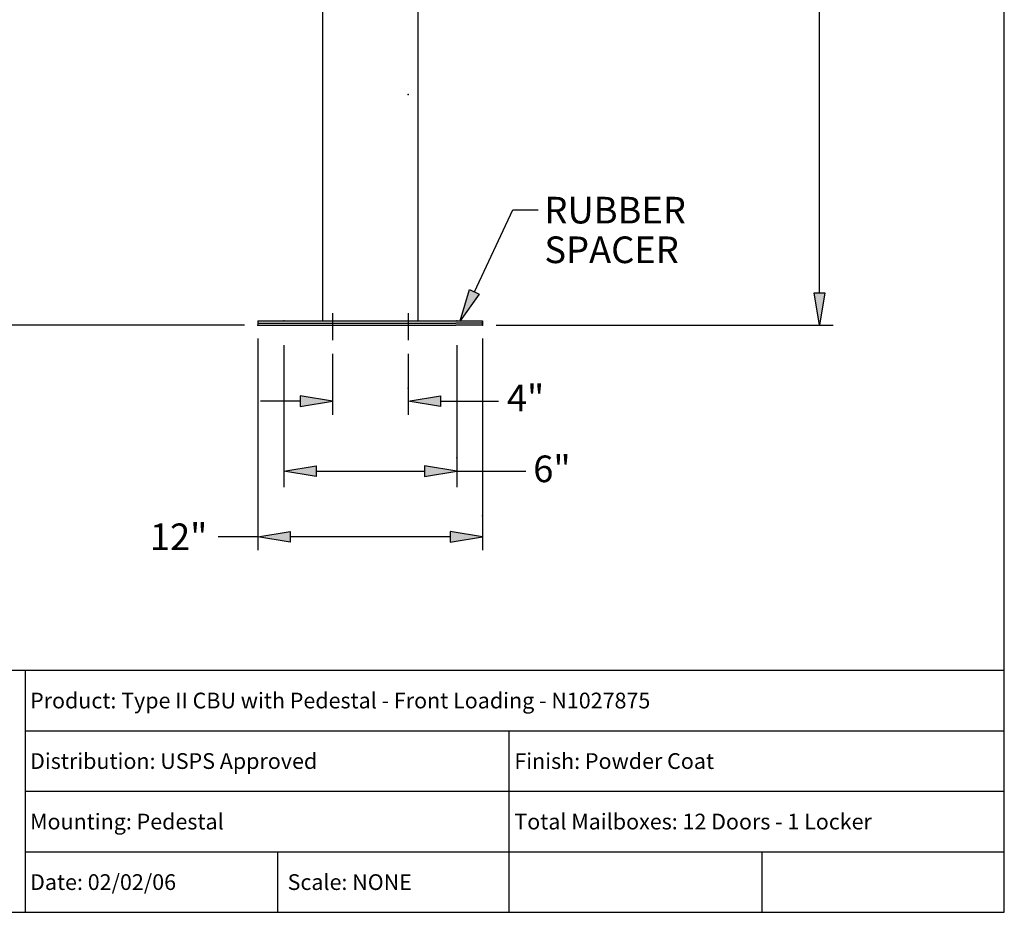
# Model space of a CAD drawing. Units: inches. Extents: x 0.7 to 11.2, y 0.5 to 8.5.
# Drawn here: x 7.1 to 11.2, y 0.5 to 4.2 of the extents above; entities that cross this region are included whole.
import ezdxf
from ezdxf.enums import TextEntityAlignment as Align

# ---------------------------------------------------------------- set-up
doc = ezdxf.new("R2010")
doc.units = ezdxf.units.IN
doc.header["$MEASUREMENT"] = 0
for name, color, linetype in [('DIM', 10, 'Continuous'), ('TEXT', 7, 'Continuous'), ('Title Block', 7, 'Continuous')]:
    doc.layers.add(name, color=color, linetype=linetype)
doc.styles.add('Roman', font='romans')
doc.styles.add('TXT', font='txt_____.ttf')

msp = doc.modelspace()

# ---------------------------------------------------------------- hatches: boundary and pattern name
at = {"layer": 'DIM'}
for points in [[(8.9811, 3.0612), (9.0209, 3.0414), (8.9416, 2.9317)], [(10.4041, 3.0475), (10.4486, 3.0475), (10.4264, 2.9139)], [(8.2812, 2.6218), (8.2812, 2.5773), (8.4148, 2.5996)], [(8.8609, 2.6218), (8.8609, 2.5773), (8.7273, 2.5996)], [(8.3476, 2.3331), (8.3476, 2.2885), (8.214, 2.3108)], [(8.7945, 2.3331), (8.7945, 2.2885), (8.9281, 2.3108)], [(8.2407, 2.062), (8.2407, 2.0175), (8.1071, 2.0397)], [(8.9013, 2.062), (8.9013, 2.0175), (9.0349, 2.0397)]]:
    msp.add_hatch(color=256, dxfattribs=at).paths.add_polyline_path(points)

# ---------------------------------------------------------------- linework, layer by layer
at = {"color": 7, "linetype": 'Continuous'}
for p, q in [((8.3732, 5.2124), (8.3732, 2.9317)), ((8.7689, 2.9317), (8.7689, 5.2124)), ((8.1071, 2.9317), (9.0349, 2.9317)), ((8.1071, 2.9317), (8.1071, 2.9228)), ((8.4148, 2.9631), (8.4148, 2.8518)), ((8.7273, 2.9631), (8.7273, 2.8518)), ((9.0349, 2.9317), (9.0349, 2.9228)), ((9.0349, 2.9228), (9.0349, 2.9317)), ((8.1071, 2.9228), (8.2185, 2.9228)), ((8.1071, 2.9228), (8.1071, 2.9139)), ((8.1071, 2.9139), (8.2185, 2.9139)), ((8.2185, 2.9228), (8.9236, 2.9228)), ((8.2185, 2.9139), (8.9236, 2.9139)), ((9.0349, 2.9228), (8.9236, 2.9228)), ((9.0349, 2.9139), (8.9236, 2.9139)), ((9.0349, 2.9139), (9.0349, 2.9228)), ((9.0349, 2.9228), (9.0349, 2.9139))]:
    msp.add_line(p, q, dxfattribs=at)
at = {"color": 7}
for p in [(8.214, 2.9317), (8.9281, 2.9317), (8.1071, 2.9139), (8.1071, 2.9139), (9.0349, 2.9139), (9.0349, 2.9139)]:
    msp.add_point(p, dxfattribs=at)
at = {"layer": 'DIM'}
for p, q in [((10.4264, 3.0475), (10.4264, 5.0893)), ((9.001, 3.0513), (9.1603, 3.3898)), ((9.1603, 3.3898), (9.2636, 3.3898)), ((8.9416, 2.9317), (8.9811, 3.0612)), ((8.9811, 3.0612), (9.0209, 3.0414)), ((9.0209, 3.0414), (8.9416, 2.9317)), ((10.4264, 2.9139), (10.4041, 3.0475)), ((10.4041, 3.0475), (10.4486, 3.0475)), ((10.4486, 3.0475), (10.4264, 2.9139)), ((8.0515, 2.9139), (6.6138, 2.9139)), ((9.0906, 2.9139), (10.482, 2.9139)), ((8.1071, 2.8582), (8.1071, 1.9841)), ((9.0349, 2.8582), (9.0349, 1.9841)), ((8.214, 2.832), (8.214, 2.2442)), ((8.9281, 2.832), (8.9281, 2.2442)), ((8.4148, 2.7961), (8.4148, 2.5439)), ((8.7273, 2.7961), (8.7273, 2.5439)), ((8.4148, 2.5996), (8.2812, 2.6218)), ((8.2812, 2.6218), (8.2812, 2.5773)), ((8.7273, 2.5996), (8.8609, 2.6218)), ((8.8609, 2.6218), (8.8609, 2.5773)), ((8.2812, 2.5996), (8.1179, 2.5996)), ((8.2812, 2.5773), (8.4148, 2.5996)), ((8.8609, 2.5773), (8.7273, 2.5996)), ((8.8609, 2.5996), (9.1001, 2.5996)), ((8.214, 2.3108), (8.3476, 2.3331)), ((8.3476, 2.3331), (8.3476, 2.2885)), ((8.9281, 2.3108), (8.7945, 2.3331)), ((8.7945, 2.3331), (8.7945, 2.2885)), ((8.3476, 2.2885), (8.214, 2.3108)), ((8.3476, 2.3108), (8.7945, 2.3108)), ((8.7945, 2.2885), (8.9281, 2.3108)), ((8.9281, 2.3108), (9.2134, 2.3108)), ((8.1071, 2.0397), (7.9429, 2.0397)), ((8.1071, 2.0397), (8.2407, 2.062)), ((8.2407, 2.0175), (8.1071, 2.0397)), ((8.2407, 2.062), (8.2407, 2.0175)), ((8.9013, 2.0397), (8.2407, 2.0397)), ((9.0349, 2.0397), (8.9013, 2.062)), ((8.9013, 2.062), (8.9013, 2.0175)), ((8.9013, 2.0175), (9.0349, 2.0397))]:
    msp.add_line(p, q, dxfattribs=at)
for p in [(8.7273, 3.8667), (8.7273, 2.6543), (8.9281, 2.3655), (9.0349, 2.1257)]:
    msp.add_point(p, dxfattribs=at)
at = {"layer": 'Title Block'}
for p, q in [((11.1894, 0.4884), (11.1894, 8.4884)), ((5.047, 1.4884), (11.1894, 1.4884)), ((7.1449, 1.4884), (7.1449, 0.4884)), ((7.1449, 1.2384), (11.1894, 1.2384)), ((9.1449, 0.4884), (9.1449, 1.2384)), ((7.1449, 0.9884), (11.1894, 0.9884)), ((7.1449, 0.7384), (11.1894, 0.7384)), ((8.1894, 0.4884), (8.1894, 0.7384)), ((10.1894, 0.4884), (10.1894, 0.7384)), ((0.6894, 0.4884), (11.1894, 0.4884))]:
    msp.add_line(p, q, dxfattribs=at)

# ---------------------------------------------------------------- texts
at = {"layer": 'DIM', "style": 'TXT'}
for s, p in [('RUBBER', (9.2901, 3.3341)), ('SPACER', (9.2901, 3.1703)), ('4"', (9.1348, 2.5579)), ('6"', (9.2439, 2.2654))]:
    msp.add_text(s, height=0.11, dxfattribs=at).set_placement(p)
msp.add_text('12"', height=0.11, dxfattribs=at).set_placement((7.7792, 2.0397), align=Align.MIDDLE_CENTER)
at = {"layer": 'TEXT', "style": 'Roman'}
for s, p in [('Product: Type II CBU with Pedestal - Front Loading - N1027875', (7.1659, 1.3308)), ('Distribution: USPS Approved', (7.1659, 1.0808)), ('Finish: Powder Coat', (9.1659, 1.0808)), ('Mounting: Pedestal', (7.1659, 0.8308)), ('Total Mailboxes: 12 Doors - 1 Locker', (9.1659, 0.8308)), ('Date: 02/02/06', (7.1659, 0.5808)), ('Scale: NONE', (8.2295, 0.5808))]:
    msp.add_text(s, height=0.065, dxfattribs=at).set_placement(p)

doc.saveas('drawing.dxf')
